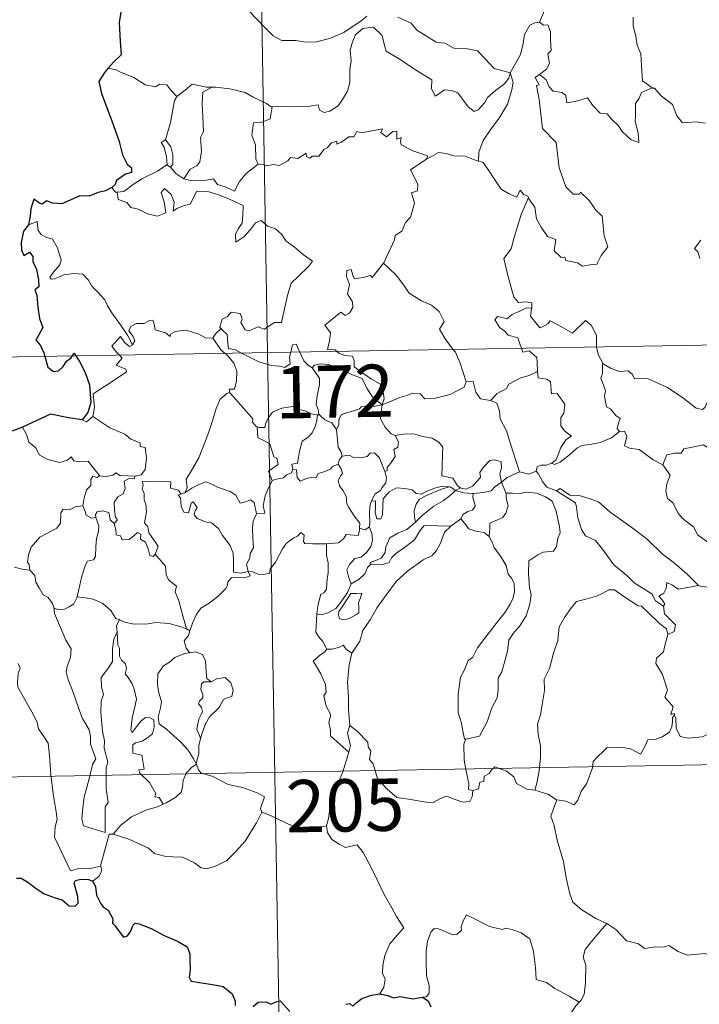
# Model space of a CAD drawing. Extents: x 615859 to 620365, y 789385 to 792432.
# Drawn here: x 616192 to 616290, y 791350 to 791491 of the extents above; entities that cross this region are included whole.
import ezdxf
from ezdxf.enums import TextEntityAlignment as Align

# ---------------------------------------------------------------- set-up
doc = ezdxf.new("R2010")
doc.units = 0
doc.header["$MEASUREMENT"] = 0
doc.layers.add('Nivel 63', color=7, linetype='Continuous')
doc.styles.add('Style-font002', font='font002.shx')

msp = doc.modelspace()

# ---------------------------------------------------------------- linework, layer by layer
at = {"layer": 'Nivel 63', "color": 7, "linetype": 'Continuous', "lineweight": 0}
for p, q in [((616223.36, 791684.559), (616227.557, 791443.662)), ((616139.286, 791442.123), (616668.894, 791451.357)), ((616227.557, 791443.662), (616232.809, 791142.546)), ((616140.336, 791381.901), (616581.675, 791389.595))]:
    msp.add_line(p, q, dxfattribs=at)
at = {"layer": 'Nivel 63', "color": 7, "linetype": 'Continuous', "lineweight": 30, "flags": 128}
for points in [[(616215.648, 791503.181), (616215.67, 791503.054), (616214.996, 791500.876), (616214.114, 791499.342), (616212.279, 791497.468), (616210.928, 791496.328), (616209.607, 791495.033), (616207.996, 791493.599), (616206.523, 791492.803), (616206.24, 791491.02), (616206.394, 791488.298), (616206.553, 791486.386), (616205.459, 791485.337), (616204.69, 791484.452)], [(616204.69, 791484.452), (616204.224, 791483.917), (616203.347, 791482.566), (616203.709, 791480.85), (616205.218, 791476.922), (616206.272, 791473.934), (616206.751, 791472.064), (616207.421, 791470.695), (616208.018, 791470.179), (616208.033, 791469.506), (616207.177, 791469.277), (616205.891, 791468.38), (616205.703, 791467.787), (616205.187, 791467.332)], [(616205.187, 791467.332), (616204.299, 791466.874), (616203.261, 791466.632), (616201.972, 791466.12), (616200.617, 791466.15), (616199.207, 791465.525), (616198.014, 791465.02), (616196.674, 791465.109), (616195.873, 791465.431), (616195.205, 791464.943), (616194.836, 791465.117), (616193.99, 791465.672), (616193.584, 791464.315), (616193.502, 791463.281), (616193.24, 791461.991)], [(616193.24, 791461.991), (616192.542, 791461.08), (616192.188, 791459.46), (616192.243, 791458.363), (616192.579, 791457.583), (616193.411, 791458.063), (616193.861, 791457.467), (616193.88, 791456.743), (616194.372, 791455.607), (616194.694, 791454.117), (616194.724, 791453.089), (616194.141, 791452.657), (616194.442, 791451.916), (616194.582, 791450.188), (616194.822, 791448.572), (616195.317, 791447.267), (616194.976, 791446.625), (616194.279, 791445.444), (616194.98, 791444.684), (616195.463, 791443.617), (616195.604, 791443.107)], [(616195.604, 791443.107), (616196.027, 791441.564), (616196.824, 791440.936), (616197.57, 791441.061), (616198.197, 791441.666), (616198.767, 791442.482), (616199.336, 791442.886), (616199.527, 791443.175)], [(616199.527, 791443.175), (616199.8, 791443.58), (616200.047, 791443.182)], [(616200.047, 791443.182), (616200.545, 791442.381), (616201.374, 791440.831), (616202.018, 791439.02), (616202.172, 791436.51), (616201.761, 791435.059), (616200.971, 791434.031)], [(616200.971, 791434.031), (616198.991, 791434.309), (616196.406, 791434.812), (616194.441, 791433.923), (616192.364, 791432.961)], [(616192.364, 791432.961), (616190.999, 791432.417), (616190.252, 791432.352), (616189.61, 791431.585), (616188.849, 791430.441), (616188.242, 791429.339), (616187.535, 791428.524), (616186.813, 791428.122), (616186.157, 791428.042)], [(616191.527, 791368.257), (616192.186, 791368.26), (616193.134, 791367.679), (616194.147, 791366.918), (616195.483, 791365.999), (616197.062, 791365.411), (616198.056, 791365.162), (616199.078, 791364.306), (616199.939, 791364.219), (616200.367, 791364.672), (616200.308, 791365.641), (616199.812, 791367.523), (616200, 791367.932), (616200.743, 791368.127), (616201.854, 791368.071), (616202.479, 791367.823)], [(616202.479, 791367.823), (616202.839, 791367.032), (616203.012, 791365.816), (616203.638, 791364.573), (616203.973, 791364.147), (616204.689, 791363.673), (616205.353, 791362.419), (616205.31, 791361.792), (616205.667, 791361.434), (616206.104, 791360.784), (616206.876, 791359.767), (616207.444, 791359.989), (616207.953, 791360.652), (616208.214, 791361.464), (616208.568, 791361.813), (616209.138, 791361.707), (616210.848, 791361.04), (616212.724, 791360.043), (616214.654, 791359.232), (616216.015, 791358.394), (616216.378, 791357.414), (616216.422, 791356.651), (616216.431, 791355.069), (616216.309, 791354.06), (616216.573, 791353.455), (616217.806, 791353.306), (616219.658, 791352.991), (616221.195, 791352.715), (616222.489, 791351.666), (616222.89, 791350.585), (616222.921, 791349.985)], [(616225.498, 791349.828), (616226.225, 791350.483), (616227.368, 791350.533), (616228.014, 791350.188), (616228.77, 791350.523), (616229.388, 791350.65), (616230.735, 791349.119)], [(616238.782, 791350.151), (616239.374, 791350.258), (616239.785, 791349.865), (616240.283, 791350.352), (616241.098, 791351.008), (616242.452, 791351.456), (616243.673, 791351.641)], [(616243.673, 791351.641), (616244.831, 791351.441), (616245.657, 791351.061), (616246.576, 791351.269), (616248.408, 791350.951), (616249.816, 791351.192)], [(616249.816, 791351.192), (616250.587, 791350.651), (616251.008, 791349.788)]]:
    msp.add_lwpolyline(points, dxfattribs=at)
at = {"layer": 'Nivel 63', "color": 7, "linetype": 'Continuous', "lineweight": 0, "flags": 128}
for points in [[(616269.001, 791498.175), (616267.137, 791497.608), (616267.052, 791496.36), (616267.424, 791494.345), (616267.173, 791492.406), (616266.597, 791491.064)], [(616224.87, 791492.705), (616227.164, 791490.302), (616228.353, 791489.127), (616229.597, 791488.424), (616231.623, 791488.468), (616233.008, 791488.194), (616234.646, 791488.278), (616236.598, 791488.792), (616238.508, 791489.602), (616240.983, 791491.291), (616241.786, 791491.923)], [(616246.275, 791491.792), (616248.174, 791490.917), (616248.998, 791489.939), (616251.736, 791488.214), (616252.993, 791488.062), (616254.284, 791487.342), (616256.25, 791487.243), (616257.673, 791486.953), (616258.771, 791485.792), (616260.073, 791484.435), (616262.4, 791483.829)], [(616280.024, 791491.798), (616280.03, 791490.506), (616280.43, 791489.058), (616280.596, 791487.767), (616281.126, 791486.54), (616281.224, 791484.8), (616281.353, 791482.663), (616282.755, 791481.634)], [(616262.4, 791483.829), (616262.18, 791483.031), (616261.55, 791482.214), (616260.266, 791481.294), (616259.141, 791480.28), (616258.728, 791479.567), (616257.766, 791478.506), (616257.206, 791478.256), (616256.359, 791478.925), (616254.878, 791480.918), (616253.967, 791481.27), (616252.942, 791481.358), (616252.145, 791480.816), (616251.635, 791480.463), (616251.108, 791481.57), (616251.122, 791482.813), (616248.779, 791484.246), (616246.577, 791485.708), (616244.582, 791486.909), (616244.3, 791487.931), (616244, 791489.181), (616242.753, 791490.378), (616241.228, 791490.183), (616240.174, 791489.275), (616239.763, 791488.264), (616239.432, 791487.058), (616239.559, 791485.522), (616239.373, 791484.284), (616239.353, 791482.415), (616239.012, 791481.197), (616238.332, 791479.973), (616237.669, 791479.08), (616236.499, 791478.283), (616235.66, 791478.11), (616235.03, 791478.446), (616234.8, 791479.214), (616233.631, 791479.025), (616231.077, 791478.925), (616228.913, 791478.995), (616228.204, 791478.939)], [(616262.4, 791483.829), (616263.155, 791485.139), (616263.877, 791486.419), (616264.252, 791487.996), (616264.431, 791489.31), (616265.184, 791490.649), (616265.91, 791490.988), (616266.597, 791491.064)], [(616266.597, 791491.064), (616267.158, 791490.659), (616267.793, 791490.682), (616268.163, 791489.683), (616268.156, 791488.5), (616268.261, 791487.03), (616267.807, 791486.548), (616268.02, 791485.13), (616267.572, 791484.33), (616266.613, 791483.589)], [(616205.812, 791484.239), (616204.69, 791484.452)], [(616214.55, 791480.415), (616213.675, 791481.31), (616213.091, 791482.108), (616212.113, 791482.177), (616211.472, 791481.795), (616210.009, 791482.08), (616208.358, 791483.149), (616206.355, 791483.947), (616205.812, 791484.239)], [(616262.4, 791483.829), (616262.826, 791482.457), (616262.623, 791481.363), (616261.982, 791479.329), (616260.796, 791477.29), (616259.613, 791475.702), (616258.495, 791474.11), (616257.894, 791472.417), (616257.845, 791471.118)], [(616264.996, 791465.938), (616265.066, 791465.737), (616265.925, 791464.508), (616266.158, 791462.84), (616266.833, 791461.679), (616267.739, 791460.321), (616268.911, 791459.869), (616268.702, 791458.287), (616269.709, 791457.327), (616270.231, 791457.338), (616270.367, 791456.894), (616272.031, 791456.559), (616272.776, 791456.06), (616273.88, 791456.273), (616274.807, 791456.333), (616275.461, 791457.593), (616276.406, 791458.82), (616275.856, 791460.414), (616275.561, 791463.256), (616274.639, 791464.15), (616273.764, 791465.445), (616272.461, 791466.672), (616272.331, 791466.402), (616271.437, 791466.392), (616270.366, 791467.466), (616269.425, 791470.194), (616268.985, 791473.833), (616267.03, 791475.833), (616266.536, 791479.959), (616266.165, 791481.987), (616266.555, 791482.09), (616265.979, 791483.126), (616266.613, 791483.589)], [(616266.613, 791483.589), (616267.552, 791482.817), (616267.957, 791481.78), (616268.531, 791481.162), (616269.849, 791480.983), (616270.383, 791480.536), (616270.491, 791479.508), (616271.903, 791479.742), (616273.456, 791480.233), (616274.201, 791479.184), (616275.318, 791477.998), (616276.291, 791477.947), (616276.947, 791477.154), (616277.952, 791476.189), (616278.433, 791475.398), (616279.769, 791474.173), (616280.835, 791473.811), (616280.743, 791475.218), (616280.313, 791476.802), (616280.39, 791477.678), (616280.374, 791479.394), (616280.912, 791480.177), (616281.244, 791480.995), (616282.755, 791481.634)], [(616219.544, 791481.74), (616218.776, 791481.739), (616216.734, 791482.179), (616215.738, 791481.338), (616214.55, 791480.415)], [(616212.929, 791474.186), (616213.643, 791476.697), (616214.011, 791478.783), (616214.21, 791479.831), (616214.55, 791480.415)], [(616219.544, 791481.74), (616218.29, 791481.014), (616218.192, 791479.406), (616218.27, 791477.469), (616218.354, 791475.406), (616217.917, 791474.543), (616218.066, 791472.535), (616217.814, 791471.054), (616217.392, 791470.459), (616216.428, 791469.986), (616215.534, 791468.61)], [(616228.204, 791478.939), (616228.092, 791478.929), (616227.426, 791479.403), (616225.488, 791480.31), (616224.35, 791480.974), (616222.128, 791481.519), (616220.114, 791481.75), (616219.544, 791481.74)], [(616282.755, 791481.634), (616282.766, 791481.624), (616283.114, 791481.624), (616284.041, 791480.494), (616285.691, 791479.279), (616286.296, 791477.635), (616287.113, 791476.619), (616289.147, 791476.772), (616290.401, 791476.584)], [(616228.204, 791478.939), (616227.952, 791477.21), (616226.774, 791476.735), (616225.542, 791476.652), (616225.302, 791474.881), (616225.82, 791473.406), (616225.868, 791471.477), (616226.209, 791470.711)], [(616226.209, 791470.711), (616226.918, 791470.667), (616227.49, 791470.461), (616228.43, 791470.655), (616229.225, 791470.523), (616230.456, 791471.173), (616230.855, 791471.666), (616231.918, 791471.504), (616233.111, 791472.265), (616233.163, 791471.79), (616233.637, 791471.562), (616233.971, 791471.848), (616234.932, 791471.869), (616235.671, 791472.862), (616236.102, 791473.051), (616236.735, 791473.771), (616237.502, 791473.996), (616237.509, 791473.55), (616238.176, 791473.858), (616239.215, 791474.614), (616239.953, 791474.633), (616240.389, 791475.408), (616241.062, 791475.178), (616242.279, 791475.455), (616243.582, 791475.654), (616244.04, 791475.764), (616243.813, 791475.23), (616244.632, 791474.614), (616245.532, 791475.4), (616246.122, 791475.428), (616246.122, 791474.308), (616246.734, 791474.529), (616246.646, 791473.965), (616246.73, 791473.475), (616248.41, 791472.594), (616250.5, 791471.902), (616250.433, 791471.487)], [(616213.099, 791470.592), (616213.133, 791470.611), (616213.067, 791471.772), (616212.695, 791473.145), (616212.293, 791473.797), (616212.929, 791474.186)], [(616212.929, 791474.186), (616213.68, 791473.171), (616213.954, 791472.021), (616213.949, 791470.701), (616213.611, 791470.263)], [(616250.433, 791471.487), (616251.1, 791471.817), (616252.11, 791472.394), (616253.197, 791472.231), (616254.287, 791471.894), (616255.904, 791471.864), (616257.098, 791471.379), (616257.845, 791471.118)], [(616205.978, 791466.699), (616206.913, 791466.766), (616208.244, 791467.769), (616209.607, 791468.641), (616211.744, 791469.712), (616213.099, 791470.592)], [(616213.099, 791470.592), (616213.611, 791470.263)], [(616215.534, 791468.61), (616216.765, 791468.326), (616218.533, 791468.334), (616219.811, 791468.595), (616220.395, 791467.797), (616221.491, 791467.466), (616222.816, 791466.827), (616223.538, 791468.208), (616224.51, 791469.381), (616226.209, 791470.711)], [(616244.19, 791456.49), (616244.231, 791456.545), (616245.765, 791459.868), (616245.873, 791460.47), (616246.822, 791461.092), (616247.347, 791462.316), (616248.077, 791463.103), (616248.636, 791465.111), (616248.233, 791466.568), (616249.068, 791466.864), (616249.108, 791467.853), (616248.083, 791469.896), (616250.433, 791471.487)], [(616257.845, 791471.118), (616258.524, 791470.952), (616259.269, 791469.855), (616260.061, 791468.612), (616261.105, 791467.114), (616262.137, 791466.47), (616263.336, 791465.959), (616263.794, 791466.955), (616264.319, 791466.332), (616264.927, 791466.129), (616264.996, 791465.938)], [(616213.611, 791470.263), (616214.397, 791469.341), (616215.534, 791468.61)], [(616205.187, 791467.332), (616205.75, 791466.685), (616205.978, 791466.699)], [(616205.978, 791466.699), (616206.119, 791465.64), (616207.342, 791465.207), (616207.923, 791464.463), (616208.984, 791464.227), (616210.339, 791463.585), (616211.781, 791463.252), (616212.967, 791463.727), (616212.707, 791465.32), (616212.282, 791466.625), (616212.78, 791467.204), (616213.719, 791466.346), (616214.171, 791465.244), (616213.995, 791463.957), (616214.523, 791464.318), (616215.591, 791464.781), (616216.446, 791464.952), (616217.429, 791466.837), (616218.979, 791466.772), (616220.586, 791466.282), (616222.294, 791465.6), (616224.074, 791464.787), (616224.011, 791463.331), (616223.912, 791462.255), (616223.354, 791461.441), (616222.941, 791460.61), (616222.996, 791459.531), (616224.139, 791460.259), (616225.109, 791461.312), (616225.812, 791462.276), (616226.635, 791462.595), (616227.558, 791461.819), (616228.717, 791461.427), (616229.543, 791460.661), (616230.213, 791459.637), (616231.436, 791458.778), (616232.717, 791457.672), (616233.985, 791456.77), (616233.456, 791456.033), (616231.971, 791454.565), (616230.946, 791453.635), (616230.453, 791452.034), (616230.043, 791450.204), (616229.568, 791447.962), (616228.562, 791447.97), (616227.084, 791447.05), (616226.214, 791447.341), (616224.94, 791446.799), (616224.363, 791446.943), (616223.739, 791447.96), (616223.894, 791448.519), (616223.606, 791449.284), (616222.327, 791449.458), (616221.821, 791448.851), (616221.06, 791448.444), (616220.692, 791447.337), (616220.878, 791447.11)], [(616264.996, 791465.938), (616263.947, 791463.497), (616262.901, 791460.03), (616262.511, 791458.543), (616261.466, 791457.185), (616261.974, 791454.934), (616262.913, 791451.623), (616263.583, 791450.867), (616264.699, 791450.972), (616265.51, 791450.785), (616265.468, 791450.094)], [(616208.174, 791444.774), (616207.47, 791446.172), (616206.47, 791447.635), (616205.224, 791449.37), (616204.577, 791450.353), (616204.195, 791451.242), (616203.11, 791452.449), (616202.313, 791453.205), (616201.85, 791454.046), (616201.065, 791454.9), (616199.694, 791455.028), (616198.298, 791454.826), (616197.02, 791454.249), (616196.515, 791454.179), (616196.286, 791454.471), (616196.837, 791455.182), (616197.727, 791456.254), (616197.913, 791456.925), (616197.416, 791458.715), (616196.7, 791459.953), (616195.737, 791460.24), (616195.039, 791460.588), (616194.622, 791461.207), (616194.468, 791462.452), (616193.24, 791461.991)], [(616289.749, 791459.794), (616288.819, 791458.618), (616289.294, 791458.116), (616289.609, 791457.178)], [(616237.507, 791443.835), (616237.284, 791444.04), (616236.14, 791444.124), (616236.463, 791445.329), (616236.581, 791446.484), (616235.785, 791447.61), (616238.086, 791449.444), (616238.706, 791448.991), (616239.33, 791449.328), (616239.812, 791450.115), (616239.77, 791450.952), (616239.043, 791452.117), (616239.317, 791453.42), (616238.868, 791454.601), (616238.923, 791455.428), (616239.547, 791455.599), (616239.777, 791454.767), (616240.026, 791454.271), (616241.257, 791454.448), (616242.33, 791454.711), (616242.559, 791454.429), (616244.19, 791456.49)], [(616244.19, 791456.49), (616245.953, 791454.812), (616247.119, 791453.356), (616247.873, 791452.193), (616249.646, 791451.104), (616251.11, 791450.452), (616252.204, 791449.542), (616252.919, 791448.109), (616252.256, 791447.003), (616253.137, 791445.496), (616254.211, 791444.127)], [(616263.991, 791444.297), (616263.803, 791444.772), (616263.457, 791445.778), (616262.084, 791446.162), (616261.589, 791446.796), (616260.878, 791447.199), (616260.17, 791448.379), (616260.577, 791448.846), (616261.302, 791448.693), (616261.917, 791448.522), (616262.645, 791449.126), (616263.764, 791449.622), (616264.643, 791450.039), (616265.468, 791450.094)], [(616265.468, 791450.094), (616265.453, 791449.923), (616265.293, 791448.908), (616266.653, 791447.228), (616267.002, 791447.352), (616267.799, 791447.788), (616268.134, 791448.212), (616269.337, 791447.577), (616271.327, 791446.451), (616273.199, 791448.282), (616273.999, 791447.584), (616274.764, 791446.177), (616274.792, 791444.485)], [(616219.699, 791445.741), (616219.692, 791445.723), (616218.628, 791445.805), (616217.68, 791446.288), (616215.881, 791446.885), (616215.33, 791446.819), (616214.29, 791446.681), (616213.622, 791446.32), (616213.571, 791445.957), (616212.913, 791446.491), (616211.405, 791446.933), (616211.263, 791447.741), (616211.075, 791448.311), (616210.622, 791448.286), (616209.837, 791447.828), (616208.769, 791447.839), (616207.951, 791447.407), (616207.627, 791446.807), (616208.291, 791445.987), (616208.491, 791445.33), (616208.174, 791444.774)], [(616220.878, 791447.11), (616220.076, 791446.368), (616219.699, 791445.741)], [(616220.878, 791447.11), (616220.988, 791446.978), (616221.763, 791446.259), (616221.87, 791445.027), (616221.932, 791444.25), (616222.966, 791444.04), (616223.797, 791443.596)], [(616206.29, 791443.291), (616205.901, 791443.691), (616205.229, 791444.593), (616206.444, 791445.958), (616207.073, 791445.067), (616207.752, 791444.557), (616208.174, 791444.774)], [(616219.699, 791445.741), (616220.908, 791444.01), (616221.45, 791443.558)], [(616223.797, 791443.596), (616224.286, 791443.337), (616226.31, 791442.324), (616228.117, 791441.827), (616229.263, 791441.713), (616230.041, 791441.511), (616230.812, 791442.04), (616230.703, 791443.001), (616230.882, 791443.72)], [(616230.882, 791443.72), (616230.94, 791443.945), (616231.138, 791444.791), (616231.686, 791444.882), (616232.037, 791444.008), (616232.166, 791443.742)], [(616232.166, 791443.742), (616232.768, 791442.503), (616233.452, 791441.796), (616233.942, 791441.479)], [(616244.002, 791436.149), (616244.279, 791437.022), (616244.113, 791438.39), (616243.691, 791439.187), (616242.47, 791439.849), (616241.352, 791440.594), (616239.97, 791441.608), (616240.009, 791442.497), (616239.747, 791443.172), (616238.646, 791443.235), (616237.786, 791443.584), (616237.507, 791443.835)], [(616254.211, 791444.127), (616254.516, 791443.734), (616255.199, 791442.166), (616256.08, 791439.472)], [(616266.3, 791440.933), (616266.233, 791442.278), (616266.211, 791442.976), (616265.086, 791443.904), (616264.211, 791443.741), (616263.991, 791444.297)], [(616274.792, 791444.485), (616274.793, 791444.411), (616275.039, 791443.277), (616275.621, 791442.221)], [(616202.493, 791434.508), (616202.73, 791435.78), (616202.544, 791437.745), (616204.16, 791438.799), (616205.418, 791439.63), (616207.294, 791440.89), (616207.219, 791441.287), (616205.835, 791441.847), (616206.691, 791442.88), (616206.29, 791443.291)], [(616221.45, 791443.558), (616221.797, 791443.266), (616222.722, 791442.166), (616223.129, 791440.99), (616223.079, 791439.601), (616222.812, 791438.397), (616222.118, 791438.402), (616222.113, 791437.954)], [(616233.942, 791441.479), (616234.279, 791441.853), (616235.208, 791442.049), (616236.258, 791441.949), (616237.914, 791441.382), (616239.77, 791440.468), (616241.153, 791439.962), (616241.834, 791438.45), (616242.642, 791437.3), (616244.002, 791436.149)], [(616234.997, 791434.746), (616234.936, 791434.815), (616234.842, 791435.516), (616234.514, 791436.208), (616234.674, 791437.451), (616234.991, 791439.107), (616234.993, 791440.017), (616233.942, 791441.479)], [(616259.537, 791436.788), (616260.506, 791437.791), (616261.866, 791438.507), (616262.205, 791439.141), (616263.913, 791440.041), (616265.124, 791440.388), (616266.3, 791440.933)], [(616266.3, 791440.933), (616266.381, 791440.058), (616267.624, 791439.832), (616268.17, 791439.473), (616268.33, 791437.748), (616269.138, 791437.774), (616270.202, 791436.266), (616270.059, 791434.939), (616269.651, 791434.356), (616269.662, 791433.178), (616270.177, 791432.455), (616271.172, 791431.69), (616270.407, 791431.181), (616269.643, 791430.027), (616268.997, 791428.29), (616268.329, 791427.822)], [(616278.088, 791432.337), (616277.753, 791432.735), (616277.937, 791433.542), (616278.163, 791434.207), (616277.525, 791434.649), (616276.777, 791435.603), (616276.208, 791435.875), (616275.938, 791437.37), (616276.061, 791438.231), (616275.41, 791440.017), (616275.641, 791440.648), (616275.621, 791442.221)], [(616275.621, 791442.221), (616275.72, 791442.047), (616276.854, 791441.373), (616278.076, 791440.94), (616279.318, 791441.064), (616279.934, 791440.5), (616280.224, 791439.905), (616281.106, 791439.951), (616282.181, 791439.887), (616284.968, 791438.676), (616287.307, 791437.058), (616289.059, 791435.689), (616290.001, 791435.501), (616290.391, 791435.84), (616290.588, 791436.469), (616291.574, 791435.865), (616293.088, 791435.321), (616294.489, 791435.385), (616295.188, 791435.715), (616296.174, 791436.037), (616296.897, 791436.821)], [(616244.002, 791436.149), (616245.042, 791436.61), (616246.532, 791437.202), (616247.525, 791437.517), (616248.355, 791437.856), (616249.467, 791437.747), (616250.135, 791437.053), (616251.667, 791437.109), (616253.788, 791437.648), (616255.753, 791438.713), (616256.08, 791439.472)], [(616256.08, 791439.472), (616257.076, 791439.496), (616257.458, 791437.996), (616258.125, 791437.048), (616259.537, 791436.788)], [(616215.672, 791423.54), (616216.005, 791424.266), (616215.89, 791425.484), (616216.438, 791426.39), (616217.706, 791428.578), (616218.975, 791431.845), (616219.632, 791433.89), (616220.189, 791435.644), (616220.738, 791437.006), (616221.698, 791437.779), (616222.113, 791437.954)], [(616222.113, 791437.954), (616222.689, 791437.32), (616224.087, 791435.708), (616225.438, 791434.176), (616225.412, 791433.697), (616225.935, 791433.056), (616226.052, 791433.012)], [(616259.537, 791436.788), (616260.484, 791436.407), (616260.85, 791435.281), (616260.925, 791434.172), (616261.832, 791432.438), (616262.446, 791430.58), (616263.708, 791426.557)], [(616226.052, 791433.012), (616226.334, 791432.901), (616227.146, 791432.911), (616227.283, 791433.418), (616227.635, 791434.266), (616228.276, 791435.103), (616228.957, 791435.419), (616229.588, 791435.69), (616231.12, 791435.931), (616231.849, 791435.542), (616232.941, 791435.303), (616233.794, 791434.897), (616234.617, 791434.746), (616234.713, 791434.745)], [(616244.002, 791436.149), (616242.746, 791435.91), (616241.905, 791435.983), (616241.015, 791435.871), (616240.735, 791435.598), (616239.739, 791435.243), (616239.05, 791435.077), (616238.132, 791434.751), (616237.776, 791434.031), (616237.772, 791433.35), (616237.453, 791432.609)], [(616244.002, 791436.149), (616243.848, 791435.107), (616243.763, 791434.179), (616244.454, 791432.961), (616245.292, 791432.025), (616245.894, 791431.792)], [(616200.971, 791434.031), (616201.57, 791433.742), (616202.493, 791434.508)], [(616202.493, 791434.508), (616204.94, 791432.858), (616207.071, 791431.973), (616207.91, 791431.262), (616209.26, 791430.701), (616209.255, 791430.169), (616209.982, 791430.028), (616210.175, 791428.583), (616209.996, 791426.887), (616209.416, 791426.121), (616208.511, 791425.953)], [(616234.713, 791434.745), (616234.61, 791433.919), (616234.385, 791433.047), (616233.969, 791432.13), (616233.35, 791431.473), (616232.547, 791430.967), (616232.124, 791429.545), (616231.868, 791427.793), (616231.054, 791427.651), (616231.179, 791426.955)], [(616234.713, 791434.745), (616234.997, 791434.746)], [(616237.453, 791432.609), (616236.764, 791433.595), (616235.796, 791434.028), (616234.997, 791434.746)], [(616192.364, 791432.961), (616192.95, 791431.919), (616193.3, 791430.791), (616194.318, 791429.995), (616194.777, 791428.992), (616196.043, 791428.338), (616197.747, 791427.88), (616198.827, 791428.233), (616199.345, 791428.716), (616199.775, 791428.127), (616200.534, 791427.977), (616201.801, 791428.073), (616202.574, 791427.082), (616203.421, 791426.007), (616203.453, 791426.005)], [(616228.241, 791425.305), (616227.703, 791426.67), (616229.07, 791427.632), (616228.867, 791428.495), (616228.481, 791428.714), (616227.877, 791430.582), (616226.942, 791431.103), (616226.14, 791431.413), (616226.052, 791433.012)], [(616238.268, 791428.782), (616238.056, 791429.471), (616237.693, 791430.077), (616237.453, 791432.609)], [(616278.088, 791432.337), (616278.797, 791432.381), (616279.145, 791431.693), (616278.79, 791430.285), (616279.53, 791429.944), (616280.916, 791429.738), (616282.903, 791428.3), (616284.296, 791427.546)], [(616244.395, 791426.593), (616244.728, 791426.749), (616244.709, 791427.174), (616245.183, 791427.763), (616245.579, 791428.304), (616245.892, 791428.743), (616245.692, 791429.75), (616246.264, 791430.114), (616246.371, 791430.854), (616245.894, 791431.792)], [(616245.894, 791431.792), (616247.046, 791431.964), (616248.539, 791432.006), (616249.786, 791431.632), (616251.193, 791431.364), (616252.127, 791430.8), (616252.727, 791430.115), (616252.662, 791428.983), (616252.604, 791427.38), (616252.589, 791425.976), (616254.129, 791425.624), (616254.891, 791424.501), (616255.253, 791424.254)], [(616268.329, 791427.822), (616268.729, 791427.597), (616269.535, 791427.939), (616270.883, 791428.979), (616271.961, 791429.934), (616272.654, 791430.356), (616274.115, 791430.525), (616275.291, 791430.756), (616276.903, 791431.44), (616278.088, 791432.337)], [(616284.296, 791427.546), (616284.865, 791428.993), (616285.969, 791429.24), (616286.925, 791429.258), (616287.321, 791429.839), (616288.745, 791430.156), (616290.079, 791430.424), (616291.268, 791429.698), (616293.288, 791428.345), (616294.964, 791426.636), (616296.293, 791425.093), (616297.883, 791423.481), (616299.336, 791422.316), (616301.125, 791420.741), (616301.476, 791418.774), (616302.061, 791417.675), (616302.351, 791415.621), (616302.714, 791414.651), (616304.255, 791413.884), (616305.167, 791413.696), (616306.778, 791412.964)], [(616237.715, 791427.649), (616237.851, 791428.233), (616238.268, 791428.782)], [(616238.268, 791428.782), (616239.261, 791428.96), (616239.901, 791428.603), (616240.926, 791428.577), (616241.834, 791428.771), (616242.272, 791429.234), (616242.926, 791429.262), (616243.616, 791428.572), (616244.114, 791427.33), (616244.395, 791426.593)], [(616255.253, 791424.254), (616255.322, 791424.205), (616256.054, 791424.088), (616256.983, 791424.484), (616257.712, 791425.245), (616258.101, 791425.802), (616258.031, 791426.47), (616258.495, 791427.191), (616259.442, 791428.161), (616260.196, 791428.291), (616261.081, 791427.974), (616261.153, 791427.097), (616260.9, 791426.3), (616261.13, 791425.054)], [(616231.179, 791426.955), (616231.002, 791426.423), (616230.275, 791426.139), (616229.839, 791425.681), (616228.824, 791425.485), (616228.241, 791425.305)], [(616231.179, 791426.955), (616231.733, 791426.82), (616231.802, 791425.743), (616232.251, 791425.209), (616233.22, 791425.632), (616233.926, 791425.76), (616234.527, 791425.717), (616234.844, 791426.302), (616235.477, 791426.509), (616236.595, 791426.959), (616236.857, 791427.342), (616237.715, 791427.649)], [(616240.756, 791418.474), (616240.807, 791419.201), (616239.978, 791420.263), (616239.206, 791421.442), (616238.927, 791421.965), (616238.849, 791423.082), (616238.406, 791423.85), (616237.865, 791424.549), (616237.704, 791425.296), (616238.066, 791426.014), (616238.305, 791426.305), (616238.145, 791426.964), (616237.715, 791427.649)], [(616266.121, 791426.646), (616266.277, 791427.256), (616266.774, 791427.529), (616267.572, 791427.515), (616268.329, 791427.822)], [(616284.296, 791427.546), (616285.324, 791426.064), (616284.87, 791424.836), (616284.702, 791423.793), (616284.948, 791422.745), (616285.732, 791422.093), (616286.469, 791420.615), (616287.054, 791419.919), (616288.735, 791418.598), (616289.286, 791417.526), (616290.587, 791416.54), (616291.887, 791416.005), (616293.527, 791415.171), (616293.956, 791413.741), (616294.368, 791411.788), (616294.362, 791409.757), (616293.305, 791410.039), (616292.218, 791410.1), (616290.935, 791409.979), (616289.441, 791410.211)], [(616201.046, 791421.665), (616201.252, 791422.826), (616201.546, 791423.95), (616202.215, 791424.607), (616202.202, 791425.443), (616202.48, 791425.94), (616203.041, 791425.75), (616203.453, 791426.005)], [(616203.453, 791426.005), (616204.281, 791425.908), (616205.406, 791426.059), (616205.803, 791426.39), (616206.417, 791426.051), (616208.511, 791425.953)], [(616208.511, 791425.953), (616208.465, 791425.577), (616207.61, 791425.53), (616206.985, 791425.221), (616207.139, 791424.185), (616206.837, 791423.414), (616206.084, 791422.967), (616205.53, 791422.181), (616205.578, 791421.112), (616205.713, 791420.03), (616206.005, 791419.683), (616205.558, 791419.161)], [(616225.974, 791420.531), (616227.146, 791420.631), (616226.917, 791421.698), (616227.226, 791423.135), (616227.551, 791423.905), (616228.241, 791425.305)], [(616244.395, 791426.593), (616244.629, 791425.761), (616244.523, 791424.999), (616244.009, 791424.286), (616243.768, 791423.88), (616242.984, 791423.394), (616242.52, 791422.508), (616242.46, 791422.361)], [(616261.13, 791425.054), (616261.946, 791425.763), (616263.708, 791426.557)], [(616263.708, 791426.557), (616265.054, 791426.241), (616266.121, 791426.646)], [(616266.121, 791426.646), (616266.421, 791426.323), (616267.007, 791425.149), (616267.624, 791424.333), (616269.029, 791423.822)], [(616211.422, 791414.74), (616211.869, 791415.854), (616211.424, 791416.513), (616210.511, 791417.805), (616210.382, 791418.641), (616209.916, 791419.225), (616210.192, 791420.812), (616210.109, 791421.931), (616209.85, 791422.526), (616209.836, 791423.446), (616209.549, 791424.109), (616209.684, 791424.608), (616209.613, 791425.158), (616211.706, 791425.211), (616213.652, 791425.125), (616213.631, 791424.23), (616214.797, 791423.943), (616215.126, 791423.398), (616215.309, 791423.441)], [(616215.672, 791423.54), (616216.686, 791424.22), (616217.826, 791424.792), (616218.717, 791425.121), (616219.65, 791424.721), (616220.374, 791424.338), (616222.205, 791423.754), (616222.985, 791423.199), (616223.627, 791422.066), (616224.413, 791422.268), (616225.118, 791422.556), (616225.623, 791422.175), (616225.974, 791420.531)], [(616242.46, 791422.361), (616243.03, 791422.404), (616243.042, 791421.449), (616243.025, 791420.726), (616243.248, 791419.836), (616243.813, 791419.82), (616244.051, 791420.37), (616244.1, 791421.691), (616244.149, 791422.69), (616244.992, 791423.669), (616246.086, 791424.248), (616247.276, 791424.149), (616248.335, 791423.975), (616248.898, 791423.447), (616249.616, 791423.345), (616250.235, 791423.67), (616251.515, 791424.215), (616252.65, 791424.52), (616253.665, 791424.39)], [(616253.665, 791424.39), (616252.83, 791424.18), (616251.454, 791423.623), (616250.294, 791423.123), (616249.358, 791422.649), (616248.895, 791421.901), (616248.591, 791421.003), (616248.624, 791420.044), (616248.786, 791419.334)], [(616253.665, 791424.39), (616253.841, 791424.367), (616254.55, 791423.869)], [(616254.55, 791423.869), (616255.253, 791424.254)], [(616257.047, 791423.457), (616258.546, 791423.579), (616259.668, 791423.809), (616260.188, 791424.396), (616261.13, 791425.054)], [(616261.13, 791425.054), (616261.779, 791423.545), (616261.788, 791423.474)], [(616269.029, 791423.822), (616269.575, 791424.177), (616270.922, 791423.189), (616272.275, 791423.138), (616273.699, 791422.723), (616275.073, 791422.249), (616276.748, 791420.75), (616278.349, 791419.626), (616280.233, 791418.298), (616282.1, 791416.857), (616284.231, 791414.751), (616285.978, 791413.44), (616287.796, 791411.867), (616289.441, 791410.211)], [(616224.774, 791412.241), (616224.766, 791412.255), (616223.76, 791412.003), (616222.689, 791412.15), (616222.666, 791413.832), (616222.628, 791414.838), (616222.198, 791415.986), (616221.091, 791417.401), (616220.536, 791418.41), (616219.492, 791419.222), (616218.799, 791419.346), (616217.448, 791419.858), (616217.036, 791420.407), (616217.147, 791420.969), (616217.475, 791421.433), (616216.861, 791422.234), (616216.605, 791422.08), (616216.414, 791421.354), (616216.19, 791420.676), (616215.546, 791420.781), (616215.155, 791421.605), (616215.098, 791422.242), (616215.038, 791422.837), (616214.722, 791423.191), (616215.309, 791423.441)], [(616215.309, 791423.441), (616215.672, 791423.54)], [(616248.786, 791419.334), (616249.725, 791420.291), (616251.407, 791421.618), (616252.763, 791422.4), (616253.79, 791423.168), (616254.55, 791423.869)], [(616254.55, 791423.869), (616255.662, 791423.533), (616256.965, 791423.451), (616257.047, 791423.457)], [(616257.047, 791423.457), (616257.03, 791422.865), (616257.234, 791422.26), (616257.333, 791421.644), (616256.969, 791421.043), (616256.28, 791420.887), (616255.592, 791420.447), (616255.34, 791419.841), (616255.32, 791419.826)], [(616261.788, 791423.474), (616262.736, 791423.478), (616263.602, 791423.377), (616264.652, 791423.623), (616266.186, 791423.482), (616267.434, 791422.968), (616268.41, 791422.351), (616268.962, 791420.9), (616269.458, 791418.688), (616269.574, 791417.81), (616269.221, 791417.06), (616269.04, 791415.859), (616268.606, 791415.159), (616267.124, 791415.047), (616266.334, 791414.659), (616265.061, 791413.783), (616265.022, 791411.918), (616265.158, 791409.974), (616265.386, 791408.908), (616265.194, 791407.548), (616264.689, 791405.891), (616263.786, 791404.445), (616262.815, 791403.358), (616262.185, 791402.387), (616261.983, 791400.829), (616261.513, 791399.065), (616261.182, 791397.845), (616260.668, 791396.974), (616260.664, 791395.212), (616260.509, 791394.131), (616259.738, 791392.689), (616259.057, 791390.701), (616257.983, 791388.628), (616256.011, 791388.213)], [(616261.788, 791423.474), (616261.822, 791422.798), (616262.074, 791421.654), (616261.776, 791420.609), (616261.275, 791419.944), (616260.572, 791419.682), (616259.442, 791419.202), (616259.438, 791418.482), (616259.356, 791417.272)], [(616269.029, 791423.822), (616271.765, 791422.091), (616271.904, 791421.506), (616272.094, 791419.969), (616272.632, 791418.286), (616273.19, 791417.389), (616274.634, 791416.692), (616275.642, 791415.444), (616277.263, 791413.226), (616279.081, 791411.715), (616280.183, 791410.624), (616282.726, 791409.056), (616283.258, 791408.051), (616284.37, 791407.261)], [(616193.456, 791412.447), (616193.342, 791413.253), (616193.081, 791413.605), (616193.249, 791414.646), (616193.61, 791415.734), (616194.878, 791417.168), (616195.981, 791417.766), (616197.327, 791418.469), (616197.848, 791419.209), (616197.895, 791420.68), (616198.226, 791421.179), (616199.188, 791421.098), (616199.952, 791421.534), (616201.046, 791421.665)], [(616201.046, 791421.665), (616201.364, 791420.862), (616201.51, 791420.327), (616202.265, 791419.916), (616202.9, 791419.993)], [(616242.46, 791422.361), (616242.265, 791421.887), (616242.167, 791420.823), (616242.243, 791419.12), (616242.139, 791418.656)], [(616200.22, 791408.6), (616200.416, 791409.504), (616200.898, 791411.577), (616201.406, 791413.21), (616201.716, 791413.745), (616202.556, 791413.906), (616202.855, 791414.403), (616202.898, 791415.838), (616202.981, 791416.95), (616203.3, 791418.007), (616203.326, 791418.814), (616202.9, 791419.993)], [(616202.9, 791419.993), (616202.854, 791420.412), (616203.112, 791420.8), (616203.857, 791420.954), (616204.771, 791420.731), (616204.855, 791420.275), (616204.962, 791419.649), (616205.558, 791419.161)], [(616225.974, 791420.531), (616225.482, 791419.484), (616225.375, 791418.508), (616225.449, 791417.025), (616225.541, 791415.639), (616225.068, 791414.86), (616225.034, 791414.196), (616224.517, 791413.33), (616224.774, 791412.241)], [(616255.32, 791419.826), (616253.883, 791418.765)], [(616259.356, 791417.272), (616258.639, 791417.844), (616257.46, 791418.055), (616256.436, 791418.383), (616255.83, 791419.183), (616255.32, 791419.826)], [(616205.558, 791419.161), (616205.786, 791418.281), (616205.835, 791417.535), (616206.44, 791417.358), (616206.692, 791416.796), (616207.717, 791416.838), (616208.342, 791417.393), (616208.876, 791417.847), (616209.354, 791417.609), (616209.312, 791416.906), (616210.029, 791416.442), (616210.399, 791415.489), (616210.677, 791414.575), (616211.164, 791414.4), (616211.417, 791414.73), (616211.422, 791414.74)], [(616236.004, 791416.243), (616237.748, 791416.381), (616238.438, 791416.958), (616238.858, 791417.543), (616240.568, 791417.431), (616240.734, 791418.132), (616240.756, 791418.474)], [(616242.139, 791418.656), (616242.507, 791417.751), (616242.607, 791416.722), (616242.372, 791415.838), (616241.777, 791414.993), (616240.974, 791414.317), (616240.088, 791414.112), (616239.329, 791413.241), (616238.932, 791412.496), (616239.224, 791411.332), (616239.575, 791410.48)], [(616253.883, 791418.765), (616252.934, 791417.902), (616252.373, 791416.324), (616251.783, 791415.282), (616251.19, 791414.545), (616249.904, 791413.945), (616247.62, 791412.317), (616246.026, 791410.803), (616244.543, 791408.793), (616243.297, 791407.085), (616242.267, 791405.339), (616241.238, 791403.786), (616240.794, 791402.282), (616239.666, 791400.532)], [(616242.139, 791418.656), (616242.13, 791418.614), (616241.542, 791418.226), (616240.756, 791418.474)], [(616242.266, 791413.216), (616242.306, 791413.536), (616243.097, 791413.826), (616243.919, 791414.203), (616244.415, 791414.989), (616244.539, 791415.818), (616245.107, 791417.09), (616246.253, 791417.758), (616247.552, 791418.285), (616248.786, 791419.334)], [(616253.883, 791418.765), (616250.017, 791418.834), (616249.508, 791418.215), (616248.64, 791416.813), (616247.381, 791415.833), (616245.902, 791414.813), (616245.335, 791414.207), (616245.01, 791413.548), (616244.045, 791413.243), (616242.266, 791413.216)], [(616224.774, 791412.241), (616225.394, 791412.222), (616226.221, 791411.872), (616227.044, 791411.816), (616227.852, 791412.032), (616227.926, 791412.606), (616228.717, 791413.604), (616229.684, 791415.509), (616230.278, 791416.311), (616231.325, 791417.078), (616231.838, 791417.325), (616232.33, 791417.841), (616232.816, 791417.47), (616232.716, 791416.542), (616232.921, 791416.263), (616234.076, 791416.231), (616235.976, 791416.239), (616236.004, 791416.243)], [(616256.011, 791388.213), (616255.816, 791388.178), (616255.502, 791389.875), (616255.385, 791390.513), (616254.905, 791392.007), (616254.933, 791394.666), (616255.273, 791397.074), (616255.754, 791398.035), (616256.371, 791399.501), (616257.029, 791399.949), (616257.681, 791401.319), (616258.9, 791402.882), (616260.702, 791405.21), (616261.675, 791406.435), (616262.379, 791407.571), (616262.806, 791408.457), (616263.021, 791409.401), (616262.966, 791410.502), (616262.615, 791411.268), (616262.092, 791411.875), (616261.79, 791413.134), (616261.093, 791414.332), (616260.103, 791415.687), (616259.78, 791416.467), (616259.356, 791417.272)], [(616236.004, 791416.243), (616236.039, 791414.557), (616236.256, 791413.505), (616236.234, 791411.996), (616236.127, 791411.232), (616236.034, 791409.715), (616235.632, 791409.21), (616235.226, 791408.99), (616234.769, 791407.328), (616234.633, 791406.164)], [(616215.906, 791404.043), (616215.413, 791405.887), (616214.822, 791408.043), (616214.311, 791409.336), (616214.511, 791410.148), (616213.328, 791411.079), (616213.027, 791411.848), (616212.927, 791413.024), (616211.422, 791414.74)], [(616191.242, 791412.854), (616192.325, 791412.567), (616193.456, 791412.447)], [(616239.575, 791410.48), (616240.703, 791411.156), (616241.498, 791411.928), (616241.908, 791412.853), (616242.266, 791413.216)], [(616193.456, 791412.447), (616194.169, 791411.677), (616194.31, 791410.706), (616194.756, 791409.895), (616195.362, 791408.914), (616196.072, 791408.532), (616196.671, 791407.684), (616196.878, 791407.156)], [(616216.383, 791403.723), (616216.766, 791404.82), (616217.303, 791406.052), (616217.988, 791407.002), (616219.178, 791407.735), (616220.415, 791408.682), (616221.554, 791409.822), (616221.821, 791410.343), (616221.851, 791410.768), (616222.371, 791411.369), (616223.314, 791411.399), (616224.268, 791411.338), (616225.055, 791411.628), (616224.774, 791412.241)], [(616234.633, 791406.164), (616235.297, 791406.055), (616236.215, 791406.319), (616237.348, 791406.955), (616238.221, 791408.048), (616239.028, 791409.265), (616239.575, 791410.48)], [(616289.441, 791410.211), (616289.261, 791410.24), (616288.172, 791410.013), (616286.515, 791409.738), (616285.681, 791410.314), (616284.882, 791410.682), (616284.763, 791409.838), (616284.427, 791409.16), (616283.704, 791408.733), (616284.25, 791408.147), (616284.585, 791407.564), (616284.37, 791407.261)], [(616196.878, 791407.156), (616196.939, 791407.007), (616197.623, 791406.773), (616198.42, 791406.871), (616199.066, 791407.204), (616199.753, 791407.632), (616200.184, 791408.456), (616200.22, 791408.6)], [(616200.22, 791408.6), (616201.394, 791408.477), (616202.524, 791408.264), (616203.907, 791407.662), (616205.044, 791406.682), (616205.788, 791405.525), (616206.273, 791405.345), (616206.306, 791405.33)], [(616239.491, 791409.075), (616238.28, 791407.209), (616237.766, 791406.5), (616237.724, 791406.025), (616237.88, 791405.452), (616238.669, 791405.322), (616239.45, 791405.625), (616240.227, 791406.017), (616240.672, 791406.319), (616240.681, 791407.031), (616240.606, 791407.784), (616240.904, 791408.473), (616241.106, 791409.159), (616240.333, 791409.079), (616239.491, 791409.075)], [(616284.986, 791403.213), (616284.836, 791404.032), (616283.827, 791404.791), (616282.156, 791406.404), (616281.253, 791407.278), (616280.768, 791407.342), (616278.679, 791408.664), (616277.333, 791409.634), (616276.54, 791409.603), (616275.672, 791409.139), (616274.902, 791408.772), (616273.23, 791408.283), (616271.88, 791407.947), (616271.187, 791407.095), (616270.194, 791405.659), (616269.395, 791404.311), (616269.197, 791402.377), (616268.61, 791400.561), (616268.007, 791398.352), (616267.261, 791396.829), (616267.288, 791395.179), (616266.959, 791393.179), (616266.733, 791391.683), (616266.324, 791390.342), (616266.405, 791388.933), (616266.726, 791387.238), (616266.73, 791385.5), (616266.523, 791383.65), (616266.195, 791381.896), (616265.92, 791380.897)], [(616196.878, 791407.156), (616196.954, 791406.233), (616197.822, 791404.216), (616198.595, 791402.425), (616199.362, 791401.142), (616199.293, 791399.917), (616198.797, 791398.628), (616198.643, 791397.847), (616198.941, 791396.714), (616199.563, 791395.191), (616200.481, 791392.56), (616201.012, 791391.171), (616201.944, 791389.535), (616202.123, 791388.598), (616202.148, 791387.477), (616202.891, 791385.357), (616202.445, 791384.541), (616201.888, 791382.311), (616201.244, 791379.91), (616200.993, 791377.903), (616200.896, 791376.705), (616201.13, 791375.749)], [(616284.37, 791407.261), (616284.509, 791406.177), (616286.107, 791404.582), (616285.895, 791403.659), (616284.986, 791403.213)], [(616236.066, 791401.108), (616235.473, 791402.2), (616234.853, 791402.947), (616234.477, 791403.567), (616234.585, 791405.273), (616234.633, 791406.164)], [(616206.306, 791405.33), (616205.892, 791404.506), (616205.96, 791403.57), (616205.961, 791403.542)], [(616206.306, 791405.33), (616207.078, 791404.975), (616208.423, 791404.675), (616210.352, 791404.754), (616211.508, 791404.92), (616213.418, 791404.816), (616214.809, 791404.43), (616215.906, 791404.043)], [(616201.13, 791375.749), (616204.231, 791374.827), (616204.271, 791378.474), (616204.7, 791379.124), (616204.374, 791381.06), (616204.413, 791384.1), (616204.631, 791384.912), (616204.102, 791386.925), (616204.166, 791387.976), (616203.872, 791389.363), (616203.637, 791392.017), (616203.674, 791393.672), (616204.003, 791394.584), (616203.74, 791395.664), (616203.662, 791397.03), (616204.71, 791398.435), (616205.294, 791399.335), (616205.316, 791401.182), (616205.47, 791402.567), (616205.961, 791403.542)], [(616205.961, 791403.542), (616206.074, 791401.753), (616206.299, 791401.259), (616206.297, 791400.089), (616206.607, 791399.52), (616207.148, 791399.014), (616207.316, 791398.328), (616207.111, 791397.581), (616207.57, 791397.047), (616208.14, 791396.158), (616208.401, 791395.377), (616208.723, 791393.924), (616208.525, 791392.861), (616208.126, 791391.229), (616207.95, 791389.498), (616208.128, 791389.157), (616208.752, 791389.98), (616209.393, 791390.827), (616210.045, 791391.297), (616210.683, 791391.268), (616211.221, 791390.965), (616211.293, 791389.94), (616211.023, 791388.97), (616210.317, 791388.393), (616209.551, 791387.932), (616208.585, 791387.691), (616208.239, 791387.379), (616208.237, 791386.205), (616209.533, 791385.885), (616209.856, 791383.896), (616209.081, 791383.791), (616209.22, 791383.321), (616210.631, 791381.996), (616211.511, 791380.395), (616211.385, 791379.92), (616211.981, 791379.811), (616212.56, 791378.871)], [(616216.383, 791403.723), (616216.216, 791403.094), (616215.58, 791402.305), (616215.892, 791401.25), (616216.359, 791400.626)], [(616215.906, 791404.043), (616216.383, 791403.723)], [(616284.986, 791403.213), (616284.574, 791401.637), (616284.384, 791400.728), (616283.367, 791399.826), (616283.279, 791399.062), (616284.23, 791397.497), (616284.985, 791395.236), (616284.589, 791394.244), (616285.77, 791392.819), (616285.432, 791391.757), (616285.956, 791391.866), (616285.959, 791391.618)], [(616239.666, 791400.532), (616238.897, 791401.081), (616238.4, 791401.699), (616237.895, 791401.38), (616236.842, 791401.117), (616236.066, 791401.108)], [(616216.359, 791400.626), (616215.53, 791400.43), (616214.243, 791399.925), (616213.469, 791399.224), (616212.616, 791398.705), (616211.788, 791397.552), (616211.757, 791396.095), (616211.918, 791395.014), (616212.334, 791393.535), (616212.181, 791392.706), (616211.844, 791391.354), (616211.99, 791390.415), (616213.105, 791389.578), (616215.042, 791387.837), (616216.179, 791386.617), (616216.89, 791385.455), (616217.331, 791384.707)], [(616216.359, 791400.626), (616216.384, 791400.591), (616217.227, 791400.751), (616218.241, 791400.325), (616218.637, 791399.404), (616218.765, 791397.912), (616218.846, 791396.911), (616219.444, 791396.447)], [(616236.066, 791401.108), (616235.754, 791400.75), (616234.99, 791400.179), (616234.124, 791399.376), (616234.452, 791398.887), (616235.197, 791397.558), (616235.89, 791396.054), (616235.979, 791394.931), (616235.652, 791394.42), (616235.99, 791392.937), (616236.632, 791391.694), (616236.341, 791390.591), (616236.576, 791389.529), (616236.614, 791388.694), (616237.99, 791387.445), (616239.204, 791386.324)], [(616239.666, 791400.532), (616239.264, 791398.841), (616239.054, 791396.391), (616239.151, 791394.159), (616239.192, 791392.521), (616239.349, 791390.149)], [(616191.771, 791399.064), (616192.06, 791398.396), (616191.74, 791397.627), (616191.649, 791396.313), (616191.716, 791395.65), (616192.545, 791394.206), (616193.718, 791392.118), (616194.49, 791390.646), (616194.666, 791389.689), (616195.542, 791388.436), (616196.061, 791387.631), (616196.236, 791385.809), (616196.463, 791383.121), (616196.77, 791380.336), (616197.223, 791377.763), (616197.37, 791376.668), (616197.084, 791375.609), (616196.962, 791374.136), (616199.288, 791369.324), (616200.682, 791369.682), (616201.898, 791369.598), (616203.605, 791369.979)], [(616219.444, 791396.447), (616218.415, 791396.425), (616218.055, 791396.145), (616217.996, 791395.338), (616218.246, 791394.618), (616218.271, 791394.117), (616217.773, 791393.65), (616217.634, 791393.255), (616218.071, 791392.729), (616218.217, 791392.173), (616218.033, 791391.724), (616217.702, 791391.078), (616217.527, 791390.417), (616217.392, 791389.589), (616217.801, 791388.706), (616217.919, 791388.276)], [(616219.444, 791396.447), (616220.262, 791396.85), (616221.489, 791397.025), (616222.274, 791396.277), (616222.608, 791395.228), (616222.436, 791394.313), (616221.775, 791394.12), (616221.211, 791393.906), (616220.69, 791392.953), (616220.525, 791392.624), (616219.246, 791391.401), (616218.59, 791390.284), (616217.935, 791388.356), (616217.919, 791388.276)], [(616285.959, 791391.618), (616285.668, 791391.287), (616285.659, 791390.785), (616285.575, 791389.977), (616285.225, 791389.199), (616284.214, 791388.519), (616283.211, 791388.152), (616282.135, 791388.121), (616281.663, 791387.068), (616281.101, 791386.066), (616279.669, 791386.83), (616278.319, 791387.034), (616277.347, 791386.949), (616276.32, 791386.999), (616275.785, 791386.472), (616274.925, 791385.665), (616274.274, 791385.011), (616274.186, 791384.082), (616273.382, 791381.891), (616272.591, 791380.697), (616272.075, 791379.45), (616271.548, 791378.797), (616270.365, 791379.312), (616269.059, 791379.492)], [(616285.959, 791391.618), (616286.177, 791391.28), (616286.203, 791389.764), (616286.772, 791388.594), (616287.912, 791388.361), (616289.987, 791388.514), (616291.364, 791389.19), (616292.815, 791390.169), (616293.771, 791390.282), (616294.582, 791389.804), (616295.278, 791389.652), (616295.965, 791390.09)], [(616239.204, 791386.324), (616239.439, 791387.267), (616239.178, 791388.398), (616239.008, 791389.095), (616239.349, 791390.149)], [(616239.349, 791390.149), (616240.434, 791389.328), (616241.957, 791387.782), (616241.981, 791387.091), (616242.357, 791386.507), (616242.21, 791385.283), (616242.727, 791384.681), (616243.334, 791382.56), (616244.662, 791381.093), (616246.108, 791379.81), (616247.801, 791379.589), (616250.031, 791379.218), (616251.238, 791379.085), (616252.358, 791379.661), (616253.235, 791380.042), (616254.348, 791379.573), (616255.578, 791379.137), (616256.599, 791379.27), (616256.914, 791379.932), (616257.043, 791380.812)], [(616217.919, 791388.276), (616217.707, 791387.224), (616217.676, 791386.143), (616217.331, 791384.707), (616217.373, 791384.6)], [(616257.043, 791380.812), (616256.393, 791380.987), (616256.445, 791381.834), (616256.068, 791383.608), (616255.78, 791385.207), (616255.71, 791387.464), (616256.011, 791388.213)], [(616236.003, 791375.759), (616236.288, 791376.794), (616236.586, 791378.93), (616237.161, 791380.638), (616238.379, 791383.491), (616239.204, 791386.324)], [(616217.373, 791384.6), (616216.668, 791384.169), (616215.863, 791383.301), (616215.425, 791382.279), (616215.352, 791381.312), (616215.152, 791380.582), (616214.39, 791379.893), (616213, 791379.078), (616212.56, 791378.871)], [(616217.373, 791384.6), (616217.658, 791383.818), (616218.011, 791383.332), (616219.587, 791382.876), (616221.88, 791381.716), (616223.964, 791381.242), (616226.054, 791380.482), (616227.12, 791379.909), (616226.535, 791378.252), (616226.75, 791377.742)], [(616265.92, 791380.897), (616264.786, 791381.047), (616263.299, 791381.858), (616262.899, 791382.775), (616261.873, 791383.611), (616260.168, 791384.219), (616259.699, 791383.821), (616259.358, 791383.283), (616258.638, 791382.912), (616258.6, 791382.132), (616258.01, 791382.005), (616257.824, 791381.094), (616257.043, 791380.812)], [(616269.059, 791379.492), (616269.007, 791379.505), (616267.789, 791380.292), (616265.92, 791380.897)], [(616212.56, 791378.871), (616211.883, 791378.541), (616210.088, 791378.028), (616208.029, 791377.046), (616206.495, 791375.849), (616205.412, 791374.544)], [(616269.059, 791379.492), (616268.202, 791377.166), (616268.674, 791375.788), (616269.148, 791373.708), (616270.054, 791370.658), (616270.399, 791368.309), (616270.928, 791366.022), (616271.392, 791364.82), (616272.665, 791363.708), (616274.657, 791362.483), (616276.22, 791361.764), (616276.274, 791361.733)], [(616205.412, 791374.544), (616207.643, 791373.842), (616210.453, 791372.563), (616211.325, 791371.802), (616212.768, 791371.423), (616213.974, 791371.296), (616215.357, 791371.266), (616217.051, 791370.432), (616218.036, 791369.749), (616218.841, 791369.569), (616220.189, 791370.018), (616221.706, 791370.799), (616222.949, 791372.025), (616224.322, 791373.577), (616225.143, 791374.881), (616225.969, 791376.176), (616226.75, 791377.742)], [(616226.75, 791377.742), (616226.766, 791377.71), (616228.426, 791377.039), (616230.652, 791375.934), (616233.459, 791375.058), (616234.833, 791375.526), (616236.003, 791375.759)], [(616203.605, 791369.979), (616203.594, 791370.033), (616204.82, 791374.549), (616205.412, 791374.544)], [(616236.003, 791375.759), (616236.168, 791374.8), (616236.804, 791373.799), (616237.831, 791373.154), (616238.726, 791372.648), (616240.402, 791373.025), (616241.259, 791371.926), (616242.341, 791369.988), (616243.381, 791367.816), (616244.302, 791365.932), (616245.392, 791363.983), (616246.072, 791362.748), (616247.128, 791361.141), (616246.192, 791360.122), (616245.122, 791358.831), (616244.383, 791357.156), (616244.092, 791355.699), (616244.059, 791354.632), (616244.422, 791353.742), (616244.26, 791352.637), (616243.673, 791351.641)], [(616202.479, 791367.823), (616203.429, 791368.612), (616203.761, 791369.4), (616203.605, 791369.979)], [(616272.284, 791350.445), (616270.842, 791351.338), (616268.811, 791352.415), (616267.578, 791353.294), (616266.11, 791353.71), (616265.996, 791355.425), (616265.724, 791357.748), (616265.194, 791359.567), (616263.937, 791360.423), (616262.679, 791360.866), (616261.671, 791361.096), (616261.251, 791360.877), (616259.395, 791361.314), (616257.647, 791362.228), (616256.101, 791363.001), (616255.684, 791362.244), (616255.357, 791361.256), (616255.382, 791360.774), (616254.742, 791360.163), (616254.153, 791360.111), (616252.083, 791360.991), (616251.483, 791361.008), (616251.01, 791360.494), (616250.522, 791359.215), (616250.321, 791357.762), (616250.326, 791356.32), (616250.361, 791354.228), (616250.755, 791352.859), (616250.748, 791351.748), (616250.375, 791351.248), (616249.816, 791351.192)], [(616276.274, 791361.733), (616274.817, 791360.065), (616273.859, 791358.912), (616273.141, 791358.005), (616272.858, 791356.914), (616273.257, 791355.783), (616273.169, 791353.255), (616273.009, 791351.544), (616272.561, 791350.742), (616272.284, 791350.445)], [(616276.274, 791361.733), (616277.561, 791360.907), (616279.086, 791359.249), (616280.803, 791358.823), (616281.673, 791358.156), (616283.221, 791358.387), (616284.344, 791358.375), (616285.144, 791358.585), (616286.498, 791357.716), (616287.803, 791357.189), (616290.389, 791357.428), (616291.47, 791357.021), (616293.359, 791357.228), (616294.712, 791357.643), (616296.028, 791357.762), (616298.096, 791354.806)], [(616272.284, 791350.445), (616271.805, 791349.937), (616271.222, 791349.055), (616271.125, 791348.095)]]:
    msp.add_lwpolyline(points, dxfattribs=at)
at = {"layer": 'Nivel 63', "color": 7, "linetype": 'Continuous', "lineweight": 0}
msp.add_3dface([(615911.125, 789384.548), (620365.445, 789462.191), (620313.683, 792431.752), (615859.363, 792354.109)], dxfattribs=at)

# ---------------------------------------------------------------- texts
at = {"layer": 'Nivel 63', "color": 7, "linetype": 'Continuous', "lineweight": 13, "style": 'Style-font002'}
for s, p in [('172', (616237.172, 791438.085)), ('205', (616238.68, 791378.698))]:
    msp.add_text(s, height=7.4999, rotation=0.99861, dxfattribs=at).set_placement(p, align=Align.MIDDLE_CENTER)

doc.saveas('drawing.dxf')
